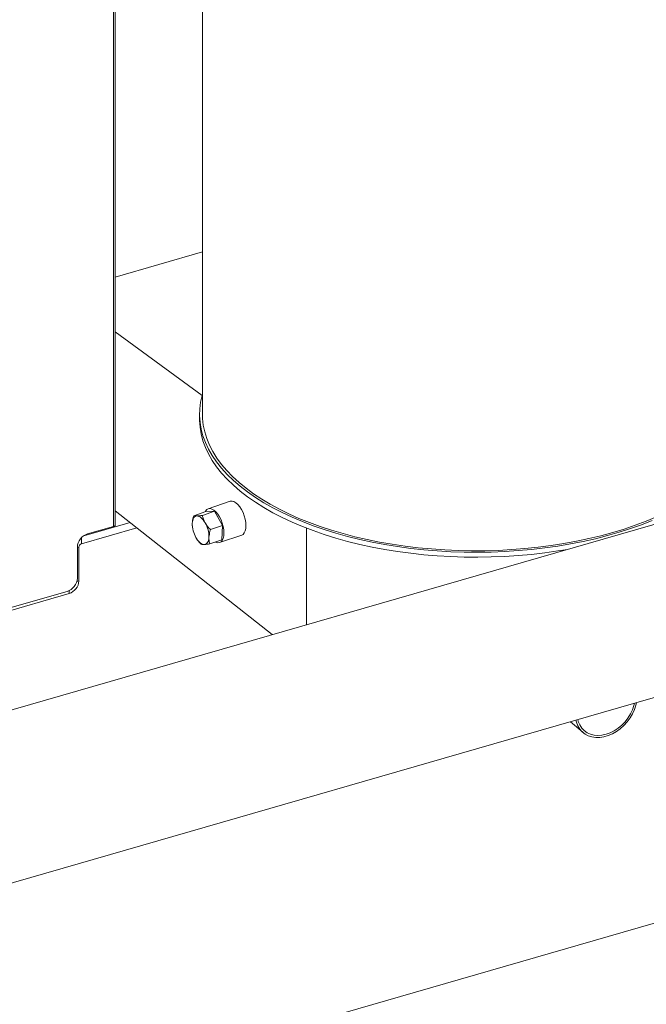
# Model space of a CAD drawing. Extents: x 19 to 29.8, y 0.6 to 8.7.
# Drawn here: x 25.1 to 25.4, y 5.8 to 6.2 of the extents above; entities that cross this region are included whole.
import ezdxf

# ---------------------------------------------------------------- set-up
doc = ezdxf.new("R2010")
doc.units = 0
doc.header["$MEASUREMENT"] = 0
doc.layers.get('0').update_dxf_attribs({"linetype": 'CONTINUOUS'})
doc.layers.add('D7', color=7, linetype='CONTINUOUS')

# ---------------------------------------------------------------- blocks, each defined once
blk = doc.blocks.new('A$C65B461B9')
at = {"color": 7, "linetype": 'Continuous', "lineweight": 15}
for p, q in [((3.433444668206253, 3.385131289823185), (3.433444668206253, 2.815033566430191)), ((3.392929310471015, 2.763449867466476), (3.392929310471015, 3.373435524725153)), ((3.392076893581514, 2.762711629623127), (3.392076893581514, 3.373189445665286)), ((4.146219450149278, 2.908776926019947), (3.300207793304264, 2.664554397111432)), ((3.433444707270059, 2.890503886659392), (3.392929251269077, 2.87880808194514)), ((3.39292931095326, 2.853344399932413), (3.433301279514641, 2.823744612992323)), ((3.321701255082981, 2.590098838950223), (4.167712911927975, 2.834321367858736)), ((3.432116114671555, 2.815033558682522), (3.432116114671555, 2.812751696824779)), ((3.446370701491634, 2.774419673292719), (3.436126640576173, 2.770926623894601)), ((3.465883920653933, 2.712380952974559), (3.39292931095326, 2.770034775888938)), ((3.429393428712213, 2.767714227078908), (3.435056558253617, 2.769645264476889)), ((3.433425173394046, 2.767835682340161), (3.439088302935442, 2.769766719738142)), ((3.439088302935442, 2.769766719738142), (3.435056558253617, 2.769645264476889)), ((3.442838131836805, 2.763189299041576), (3.439088302935442, 2.769766719738142)), ((3.378283868384212, 2.758391838444593), (3.399801972844141, 2.764603580145792)), ((3.377124016059351, 2.754624663189913), (3.402983107231062, 2.762089539814404)), ((3.380052155201899, 2.759240386652923), (3.392076893581514, 2.762711629623127)), ((3.428946587006191, 2.761708277898438), (3.428980161930237, 2.761545870185852)), ((3.437175002295401, 2.761258261643595), (3.442838131836805, 2.763189299041576)), ((3.442556203066697, 2.756490344338355), (3.442838131836805, 2.763189299041576)), ((3.481871491885752, 2.716996182250871), (3.481871491885752, 2.761943789644325)), ((3.377124016059351, 2.757396816440097), (3.377124016059351, 2.754624663189913)), ((3.436892893535809, 2.75455925498188), (3.442556203066697, 2.756490344338355)), ((3.441486107754525, 2.755208996169987), (3.451729988680501, 2.758701993609613)), ((3.37597352318841, 2.753142006637215), (3.37525842491301, 2.752935575546319)), ((3.37525849490277, 2.738681304961108), (3.37525849490277, 2.753062780829616)), ((3.37597352318841, 2.737391125670863), (3.37597352318841, 2.753142006637215)), ((3.375018858891234, 2.737115537826384), (3.37597352318841, 2.737391125670863)), ((3.312938931129604, 2.715897446207117), (3.37046465461415, 2.732503692176682)), ((3.371390630591382, 2.731485265936564), (3.371390630591382, 2.732861285648458)), ((3.31137205256012, 2.714159394845199), (3.371390630591382, 2.731485265936564)), ((4.057892195072949, 2.697641977838584), (3.211880538227934, 2.453419448930068)), ((3.604760715375196, 2.671811036750164), (3.610448546606396, 2.6668852304115))]:
    blk.add_line(p, q, dxfattribs=at)
at = {"color": 7, "linetype": 'Continuous', "lineweight": 15, "flags": 128}
for points in [[(3.433301279514641, 2.823744612992323), (3.432601588121951, 2.820616202736741), (3.432208900416978, 2.817474437762316), (3.432123968496999, 2.814326772258555), (3.432347130656535, 2.811180810944662), (3.432877868841121, 2.808044068823968), (3.43371493018341, 2.804924073764496), (3.434856378961715, 2.801828321501554), (3.436299249610624, 2.798764160471438), (3.438040459658158, 2.795739040354527), (3.440075395788941, 2.792760073908674), (3.442399366749878, 2.78983444138778), (3.445006883392121, 2.786969182707852), (3.447891697640028, 2.784171163698952), (3.451046828470265, 2.781447053606511), (3.454464728911798, 2.778803388299178), (3.458137158014825, 2.776246473312935), (3.462055514850586, 2.77378251026679), (3.466210196491037, 2.771417321532724), (3.470591291987635, 2.769156580568364), (3.475188415371473, 2.767005748709138), (3.47999057762225, 2.764969978212417), (3.484986006678785, 2.763054060299007), (3.49016306037613, 2.761262673696286), (3.495509326498091, 2.759600124845733), (3.501011687725299, 2.758070291656201), (3.506657195603513, 2.756676905795091), (3.512432196575343, 2.755423270397172), (3.51832307791749, 2.754312445399884), (3.524315534793143, 2.753347050958709), (3.530395355158053, 2.75252941903442), (3.536547840823243, 2.751861471265634), (3.54275837340268, 2.751344852345598), (3.549012080313521, 2.750980803606531), (3.555293847765771, 2.750770151770261), (3.561588693730936, 2.750713401615886), (3.56788153599393, 2.750810729018639), (3.574157322049405, 2.751061868456465), (3.580400925184673, 2.751466203004757), (3.586597556417356, 2.752022823255983), (3.592732430495399, 2.752730400903997), (3.598790572918151, 2.753587148034901), (3.604757680914911, 2.75459111066753), (3.610619340404025, 2.755739807716914), (3.616361809033808, 2.757030592030807), (3.62197082120414, 2.758460230433546), (3.627433387961464, 2.760025423310958), (3.632736177093317, 2.761722336983942), (3.63786655409643, 2.763546949207437), (3.642812287145826, 2.765494889006746)], [(3.433444668206253, 2.815033566430191), (3.433512917898252, 2.812950781095314), (3.433870473396016, 2.80983142150793), (3.434533886491135, 2.806724639821491), (3.435501312389309, 2.803637853025911), (3.436770416420995, 2.800578486687548), (3.43833834806215, 2.797553997447907), (3.440201304882788, 2.794571627153402), (3.442354428629944, 2.791638492850104), (3.444793028050508, 2.788761774791919), (3.447510881048043, 2.785948316310227), (3.45050155955737, 2.783204931276595), (3.453757902565687, 2.780538236977963), (3.457272029102189, 2.777954642867308), (3.461035351227739, 2.775460339314282), (3.465039139982526, 2.773061430982027), (3.469273265459645, 2.770763573117703), (3.473727868669062, 2.768572394181562), (3.478392294590225, 2.766493172846641), (3.483255053203219, 2.764530871746803), (3.488304450384593, 2.762690214606794), (3.493528574917779, 2.7609756974916), (3.498914385555924, 2.759391340263321), (3.504449395875529, 2.757941097960892), (3.510120067360614, 2.756628381924292), (3.515912670381237, 2.755456353335061), (3.521813349141734, 2.754427866969561), (3.527807761701656, 2.753545367281999), (3.533881658913113, 2.752811010531873), (3.540020279504223, 2.752226565155215), (3.5462088399543, 2.751793403188136), (3.552432430576868, 2.751512590261582), (3.558676093457418, 2.751384818105258), (3.564924835443041, 2.751410393298299), (3.571163422173637, 2.751589207809459), (3.577377137008821, 2.751920913083046), (3.583550675111677, 2.752404630786664), (3.589669288333834, 2.753039208315442), (3.595718347298803, 2.753823182371115), (3.601683098329492, 2.754754573800939), (3.607549266499671, 2.755831196675766), (3.613302799571901, 2.757050464378297), (3.618929636049597, 2.758409382641977), (3.624416438124616, 2.759904746135605), (3.629749884708875, 2.76153291938004), (3.634917018423753, 2.763289951914518), (3.639905618568672, 2.765171670964286), (3.64470346817355, 2.767173484855994)], [(3.432116114671555, 2.812751696824779), (3.432123968496999, 2.812044910400811), (3.432347130656535, 2.808898949086917), (3.432877868841121, 2.805762206966225), (3.43371493018341, 2.802642211906751), (3.434856378961715, 2.79954645964381), (3.436299249610624, 2.796482298613693), (3.438040459658158, 2.793457178496784), (3.440075395788941, 2.790478212050927), (3.442399366749878, 2.787552579530036), (3.445006883392121, 2.784687320850109), (3.447891697640028, 2.781889301841207), (3.451046828470265, 2.779165191748767), (3.454464728911798, 2.776521526441432), (3.458137158014825, 2.773964611455192), (3.462055514850586, 2.771500648409045), (3.466210196491037, 2.769135459674979), (3.470591291987635, 2.76687471871062), (3.475188415371473, 2.764723886851394), (3.47999057762225, 2.762688116354671), (3.484986006678785, 2.760772198441263), (3.49016306037613, 2.758980811838543), (3.495509326498091, 2.75731826298799), (3.501011687725299, 2.755788429798461), (3.506657195603513, 2.754395043937347), (3.512432196575343, 2.753141408539426), (3.51832307791749, 2.752030583542139), (3.524315534793143, 2.751065189100967), (3.530395355158053, 2.750247557176677), (3.536547840823243, 2.749579609407888), (3.54275837340268, 2.749062990487856), (3.549012080313521, 2.748698941748787), (3.555293847765771, 2.748488289912517), (3.561588693730936, 2.748431539758143), (3.56788153599393, 2.748528867160898), (3.574157322049405, 2.74878000659872), (3.580400925184673, 2.749184341147012), (3.586597556417356, 2.749740961398237), (3.592732430495399, 2.750448539046252), (3.598790572918151, 2.751305286177154), (3.603294516604809, 2.752047975255431)], [(3.453728526469771, 2.763130937017236), (3.453638538626794, 2.764599652552098), (3.453372347617307, 2.766143780246098), (3.452940100135233, 2.76770394283292), (3.45235830032895, 2.769220138428807), (3.451649418247339, 2.770634132354505), (3.450840622452407, 2.771891641123256), (3.449963024755927, 2.772944229291669), (3.449050435080817, 2.77375157486598), (3.448137665416215, 2.774282494607685), (3.447260067719714, 2.774516760523626), (3.446451284914421, 2.774445215590111), (3.446370701491634, 2.774419673292719)], [(3.443484452564672, 2.759637898868461), (3.443394657700825, 2.761106655112474), (3.443128466691331, 2.762650782806471), (3.442696219209257, 2.764210945393295), (3.44211441940298, 2.765727140989182), (3.44140535733187, 2.767141082956385), (3.440596561536946, 2.768398591725138), (3.439719143829951, 2.769451231852042), (3.438806374165342, 2.770258525467861), (3.437893784490225, 2.770789497168059), (3.437016186793752, 2.771023763084001), (3.436207403988444, 2.770952218150486), (3.43549852190684, 2.770577746429715), (3.434916709110926, 2.769914640433665), (3.434700158577552, 2.76952373684027)], [(3.428741737005399, 2.764190639505436), (3.428806957501433, 2.764920260567466), (3.42893749128606, 2.765582131005107), (3.42913135094695, 2.766165012724084), (3.429385060860799, 2.766658872925216), (3.429694416120139, 2.767055283177237), (3.430054033492286, 2.767347409782781), (3.430457724387903, 2.767530331432906), (3.430898663726122, 2.767600847968234)], [(3.430898663726122, 2.767600847968234), (3.431369287882784, 2.767557810898155), (3.431861372628173, 2.767401875915271), (3.432366754950262, 2.767135771264289), (3.432876704024, 2.766764101157425), (3.433382591076157, 2.766293164169545), (3.43387550529221, 2.765730977352194), (3.43434707769136, 2.765087169085965), (3.434789457012524, 2.764372882124592)], [(3.392929310471015, 2.763449867466476), (3.392925566609168, 2.7633940848984), (3.39287115262854, 2.763229218138348), (3.39275344049182, 2.763072822214135), (3.392576990953227, 2.762930923427303), (3.392348496863473, 2.762808948633513), (3.392076893581514, 2.762711629623127)], [(3.43949970034107, 2.755448147330208), (3.439719143829951, 2.755346174855021), (3.440596561536946, 2.755111856980589), (3.44140535733187, 2.755183390664758), (3.44211441940298, 2.755557914344021), (3.442696219209257, 2.756221031589417), (3.443128466691331, 2.757147243927392), (3.443394657700825, 2.758300978818297), (3.443484452564672, 2.759637898868461)], [(3.451729988680501, 2.758701993609613), (3.45235830032895, 2.759050911783646), (3.452940100135233, 2.759714029029043), (3.453372347617307, 2.760640241367017), (3.453638538626794, 2.761793976257922), (3.453728526469771, 2.763130937017236)], [(3.434366563857377, 2.754324472568445), (3.433895939700715, 2.754367509638522), (3.433403674965813, 2.754523392662916), (3.432898292643738, 2.754789497313896), (3.432388343569986, 2.755161167420761), (3.431882636507343, 2.755632156367135), (3.431389722291289, 2.756194343184482), (3.430917969902641, 2.756838054494846), (3.430475770570968, 2.757552438412088)], [(3.434366563857377, 2.754324472568445), (3.434807503195589, 2.754394989103773), (3.435211194091213, 2.754577910753895), (3.435570631473855, 2.75486998540095), (3.435879986733202, 2.755266395652971), (3.436133709636668, 2.755760244604756), (3.436327556307933, 2.756343137573076), (3.436458270082067, 2.757005059969213), (3.436523310588594, 2.75773462907275)], [(3.607223134802982, 2.672521861010784), (3.607471880289157, 2.671560752916078), (3.608129201935707, 2.669900978247219), (3.609032209246958, 2.668418860692977), (3.610164163199624, 2.66714205621793), (3.611503825032937, 2.666094266979242), (3.613026536185654, 2.66529510310388), (3.614703498338134, 2.664759334886149), (3.616503933286221, 2.66449706631586), (3.61839400300428, 2.664513108345748), (3.62033860954023, 2.664807228492151), (3.622301395015459, 2.665373835853394), (3.624246001551402, 2.666202434813986), (3.626136071269467, 2.667277625044612), (3.627936326228049, 2.668579323258339), (3.629613468370021, 2.670083337984718), (3.631135999533267, 2.671761587595514), (3.632475841356065, 2.673582882912775), (3.63360779530873, 2.675513221307105), (3.634510802619989, 2.67751669037558), (3.635168124266531, 2.679555969874016), (3.635416689763215, 2.680660639283634)], [(3.608143961074536, 2.672787680658665), (3.608385866959797, 2.671906853341808), (3.609057947745175, 2.670298811499423), (3.609979673964222, 2.668876814435787), (3.611132326709143, 2.667669836461783), (3.612492327355721, 2.666702434184907), (3.614031957521252, 2.66599427938262), (3.615720079022605, 2.665559826867815), (3.617522133876175, 2.665407909512461), (3.61940158421385, 2.665541658944418), (3.621319912283095, 2.665958190565811), (3.623238420341838, 2.666649258130082), (3.625117870679514, 2.667600609856516), (3.626919925533084, 2.668792944066666), (3.628607867044931, 2.670201982026208), (3.630147677199968, 2.671799094677516), (3.631507677846546, 2.67355169369379), (3.632660150601975, 2.675424104081868), (3.633582056810514, 2.677378311984683), (3.634254137595892, 2.679374379849419), (3.634496043481153, 2.680394871594248)]]:
    blk.add_lwpolyline(points, dxfattribs=at)
at = {"color": 7, "linetype": 'Continuous', "lineweight": 15}
for centre, radius, start, end in [((3.441742914749131, 2.764041229376444), 0.01300203622939676, 179.341583266549, 209.9378029347647), ((3.423520993003319, 2.757884097773571), 0.01300317666882285, 359.3413829137525, 29.93487537192836), ((3.382069701251613, 2.752726143443339), 0.006819520265849936, 107.2084347409104, 177.1705130685909), ((3.377608134690856, 2.75306130235648), 0.00163660256167641, 107.2059399661347, 177.1734794637464), ((3.368446941675177, 2.739018262965697), 0.006819882555378419, 287.2089598589005, 357.1679666038373), ((3.369461856019154, 2.737713048214108), 0.006519619885160232, 287.2080083506696, 357.1697266435741)]:
    blk.add_arc(centre, radius, start, end, dxfattribs=at)
for points, knots in [([(3.428741737005399, 2.764190639505436), (3.42873482466165, 2.76391845703839), (3.428712992720282, 2.763058796137576), (3.428880513706954, 2.762285451383126), (3.428994994855021, 2.761756960015568)], [0, 0, 0, 0, 0.3166160829107216, 1, 1, 1, 1]), ([(3.429393428712213, 2.767714227078908), (3.429316084515829, 2.767447975931859), (3.428969396671864, 2.766254531039618), (3.428841275236497, 2.765093022064853), (3.428741737005399, 2.764190639505436)], [0, 0, 0, 0, 0.2230946303291243, 1, 1, 1, 1]), ([(3.430898663726122, 2.767600847968234), (3.43085146087471, 2.767599614670342), (3.430493953925076, 2.767590273866683), (3.42992370443152, 2.767607773793457), (3.429571262466244, 2.76767852680697), (3.429393428712213, 2.767714227078908)], [0, 0, 0, 0, 0.07008139055213618, 0.530785395729501, 1, 1, 1, 1]), ([(3.433425173394046, 2.767835682340161), (3.432955053518658, 2.767777161434973), (3.432006186315942, 2.767659045672355), (3.431270068939963, 2.767620364437643), (3.430898663726122, 2.767600847968234)], [0, 0, 0, 0, 0.4954538148709043, 1, 1, 1, 1]), ([(3.434789457012524, 2.764372882124592), (3.434745634673231, 2.764451026468164), (3.434413718673138, 2.765042901716339), (3.433890636161589, 2.76619399116105), (3.433581272397976, 2.767285119812517), (3.433425173394046, 2.767835682340161)], [0, 0, 0, 0, 0.07007793165249651, 0.5307792130905192, 1, 1, 1, 1]), ([(3.437175002295401, 2.761258261643595), (3.436727763976148, 2.761743682691126), (3.435825088347894, 2.762723423760237), (3.43513675150886, 2.763819743384676), (3.434789457012524, 2.764372882124592)], [0, 0, 0, 0, 0.495458507185636, 1, 1, 1, 1]), ([(3.436523310588594, 2.757734629072748), (3.436622847027696, 2.758637026553471), (3.436750965688841, 2.759798550494903), (3.437097658069899, 2.760992010507463), (3.437175002295401, 2.761258261643595)], [0, 0, 0, 0, 0.776908205276667, 1, 1, 1, 1]), ([(3.430475770570968, 2.757552438412088), (3.430520795331017, 2.75747470292197), (3.430861813708777, 2.756885932860604), (3.431608003864152, 2.755810927060166), (3.432440880797937, 2.754898274445727), (3.432861135864353, 2.754437765972597)], [0, 0, 0, 0, 0.07007879368180846, 0.5307780988341613, 1, 1, 1, 1]), ([(3.436892893535809, 2.75455925498188), (3.436721464224814, 2.755326710344168), (3.436495496621486, 2.756338322931756), (3.43651790276547, 2.757463147604125), (3.436523310588594, 2.75773462907275)], [0, 0, 0, 0, 0.7586455246835359, 1, 1, 1, 1]), ([(3.432861135864353, 2.754437765972597), (3.433045812705881, 2.754398974023175), (3.433418554136292, 2.754320678517377), (3.434048651687537, 2.754323200244988), (3.434366563857377, 2.754324472568445)], [0, 0, 0, 0, 0.4954556334773187, 1, 1, 1, 1]), ([(3.434366563857377, 2.754324472568445), (3.434414903991179, 2.754326095798755), (3.43478103328032, 2.754338390182587), (3.435575148872427, 2.754397206836591), (3.43645097106825, 2.75450491007105), (3.436892893535809, 2.75455925498188)], [0, 0, 0, 0, 0.07007905488011584, 0.5307803791041, 1, 1, 1, 1])]:
    blk.add_open_spline(points, degree=3, knots=knots, dxfattribs=at)

msp = doc.modelspace()

# ---------------------------------------------------------------- block references
at = {"layer": 'D7', "color": 7, "linetype": 'Continuous'}
msp.add_blockref('A$C65B461B9', (21.78553413640099, 3.230814720735978), dxfattribs=at)

doc.saveas('drawing.dxf')
